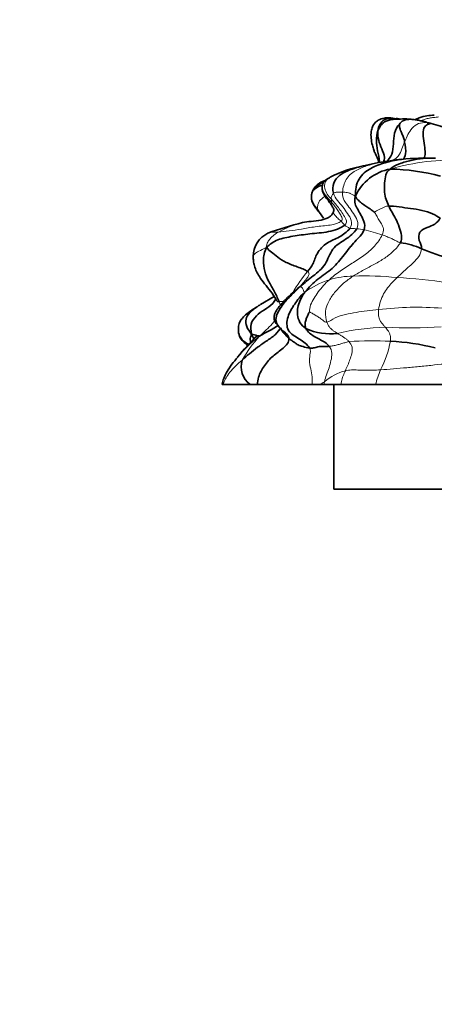
# Model space of a CAD drawing. Units: millimetres. Extents: x 0 to 1478, y 0 to 1758.
# Drawn here: x 634 to 665, y 1392 to 1465 of the extents above; entities that cross this region are included whole.
import ezdxf
from ezdxf import colors
from ezdxf.entities.mleader import LeaderData, LeaderLine
from ezdxf.math import Vec2, Vec3

# ---------------------------------------------------------------- set-up
doc = ezdxf.new("R2010")
doc.units = ezdxf.units.MM
doc.layers.add('DV2_Défaut', color=7, linetype='Continuous')
doc.layers.add('Défaut', color=7, linetype='Continuous')

# ---------------------------------------------------------------- blocks, each defined once
blk = doc.blocks.new('_DOT')
at = {"color": 0}
blk.add_line((0, 0), (-1, 0), dxfattribs=at)
at = {"color": 0, "const_width": 0.333}
blk.add_lwpolyline([(-0.1665, 0, 1), (0.1665, 0, 1)], format="xyb", close=True, dxfattribs=at)
blk = doc.blocks.new('SE1')
at = {"layer": 'DV2_Défaut', "color": 7, "linetype": 'Continuous', "lineweight": 35}
for p, q in [((665, 1457.499), (664.862, 1457.54)), ((661.086, 1454.582), (659.649, 1454.272)), ((656.685, 1450.859), (656.968, 1450.445)), ((653.289, 1444.595), (652.292, 1444)), ((650.633, 1442.247), (650.631, 1442.222)), ((649.434, 1438.026), (649.499, 1438.026)), ((649.499, 1438.026), (651.501, 1438.026)), ((651.501, 1438.026), (652.065, 1438.026)), ((652.065, 1438.026), (656.115, 1438.026)), ((656.115, 1438.026), (656.683, 1438.026)), ((656.683, 1438.026), (657.018, 1438.026)), ((657.018, 1438.026), (658.29, 1438.026)), ((657.74, 1438.026), (657.74, 1430.226)), ((658.29, 1438.026), (660.862, 1438.026)), ((660.862, 1438.026), (666.844, 1438.026)), ((701.74, 1430.226), (657.74, 1430.226))]:
    blk.add_line(p, q, dxfattribs=at)
for centre, radius, start, end in [((663.014, 1452.684), 5.162, 80.96452, 95.06086), ((664.815, 1434.777), 20.153, 95.66601, 100.66466), ((664.865, 1433.324), 21.604, 88.76141, 95.4792), ((661.707, 1445.232), 9.283, 100.80765, 117.09948), ((662.59, 1450.611), 3.552, 100.1646, 155.47515), ((661.624, 1438.104), 16.006, 75.23962, 88.78491), ((660.789, 1428.086), 22.675, 103.73246, 110.52943), ((653.679, 1447.564), 1.948, 115.57747, 179.80662), ((659.596, 1447.687), 0.876, 124.52098, 140.6603), ((661.919, 1442.753), 5.909, 66.36578, 82.34264), ((672.329, 1467.755), 21.175, 247.6834, 253.85056), ((654.034, 1440.242), 4.132, 116.32054, 117.9138), ((652.882, 1441.832), 2.296, 165.16519, 167.45783), ((652.882, 1441.832), 2.296, 154.11518, 156.94473), ((654.034, 1440.242), 4.132, 139.32715, 141.14004), ((664.449, 1428.886), 17.823, 134.16723, 141.14314), ((657.476, 1446.146), 4.331, 245.3863, 277.17517), ((661.218, 1425.094), 16.19, 75.41162, 87.33923), ((652.576, 1439.387), 1.735, 164.08501, 231.68109)]:
    blk.add_arc(centre, radius, start, end, dxfattribs=at)
at = {"layer": 'DV2_Défaut', "color": 7, "linetype": 'Continuous', "lineweight": 18}
for centre, radius, start, end in [((666.653, 1438.043), 16.734, 87.33426, 106.27495), ((658.105, 1451.922), 0.545, 133.9315, 187.41239), ((656.815, 1443.867), 6.393, 102.7152, 119.92593), ((659.83, 1451.519), 2.04, 231.54672, 244.20466), ((659.192, 1445.092), 4.563, 79.76931, 86.67339), ((655.094, 1430.326), 19.872, 71.63987, 75.69991), ((664.571, 1439.167), 11.42, 140.23379, 149.81946), ((659.181, 1440.235), 5.884, 89.86844, 107.46042), ((660.052, 1422.092), 24.042, 84.24588, 92.04492), ((660.268, 1405.541), 40.532, 81.55844, 86.8968), ((659.596, 1439.271), 6.929, 108.34257, 125.47226), ((663.949, 1419.455), 24.342, 85.58249, 96.74731), ((663.485, 1474.55), 32.294, 266.62568, 274.01628), ((660.31, 1434.347), 10.9, 137.95885, 149.60105), ((662.21, 1423.497), 18.825, 91.90474, 102.87068), ((660.722, 1407.469), 33.821, 87.88604, 93.13457), ((653.975, 1442.813), 8.143, 333.09121, 349.05043), ((659.738, 1435.063), 4.158, 105.75886, 130.24633), ((667.077, 1436.532), 6.392, 156.04457, 166.49153), ((654.648, 1442.009), 4.473, 297.05514, 302.50194), ((659.112, 1437.801), 2.105, 168.04717, 173.86766)]:
    blk.add_arc(centre, radius, start, end, dxfattribs=at)
at = {"layer": 'DV2_Défaut', "color": 7, "linetype": 'Continuous', "lineweight": 35}
for points, knots in [([(662.4, 1457.857), (662.216, 1457.9), (661.946, 1457.956), (661.438, 1457.904), (661.132, 1457.823), (660.801, 1457.555), (660.621, 1457.267), (660.514, 1456.874), (660.518, 1456.4), (660.604, 1455.936), (660.701, 1455.603), (660.763, 1455.423), (660.805, 1455.315), (660.902, 1455.145), (661.042, 1454.829), (661.107, 1454.595), (661.109, 1454.585)], [0, 0, 0, 0, 0.1187506, 0.199832, 0.3209646, 0.3927266, 0.4563931, 0.5208882, 0.6060952, 0.6996208, 0.7662742, 0.7895927, 0.8071917, 0.8405461, 0.9927789, 1, 1, 1, 1]), ([(662.361, 1457.861), (662.054, 1457.913), (661.369, 1457.901), (661.069, 1457.289), (661.039, 1456.944)], [0, 0, 0, 0, 0.4614288, 1, 1, 1, 1]), ([(661.039, 1456.944), (661.137, 1457.222), (661.457, 1457.721), (662.163, 1457.82), (662.515, 1457.824), (662.568, 1457.824)], [0, 0, 0, 0, 0.45855, 0.9171, 1, 1, 1, 1]), ([(662.637, 1457.832), (662.626, 1457.84), (662.6, 1457.853), (662.476, 1457.867), (662.407, 1457.863), (662.361, 1457.861)], [0, 0, 0, 0, 0.353592, 0.659315, 1, 1, 1, 1]), ([(663.846, 1457.778), (663.722, 1457.8), (663.434, 1457.83), (662.947, 1457.779), (662.679, 1457.535), (662.637, 1457.452)], [0, 0, 0, 0, 0.282816, 0.641408, 1, 1, 1, 1]), ([(665.243, 1458.129), (664.854, 1458.108), (664.462, 1458.062), (663.937, 1457.858), (663.83, 1457.791), (663.802, 1457.771)], [0, 0, 0, 0, 0.790713, 0.944526, 1, 1, 1, 1]), ([(664.718, 1457.577), (664.72, 1457.58), (664.718, 1457.59), (664.648, 1457.617), (664.484, 1457.657), (664.246, 1457.708), (664.095, 1457.734), (663.972, 1457.757), (663.883, 1457.772), (663.824, 1457.782)], [0, 0, 0, 0, 0.0568953, 0.1645929, 0.3985808, 0.6715946, 0.8153059, 0.8945483, 1, 1, 1, 1]), ([(662.637, 1457.452), (662.494, 1457.303), (662.22, 1456.788), (662.201, 1455.979), (662.133, 1455.219), (661.864, 1454.815), (661.684, 1454.671)], [0, 0, 0, 0, 0.2593628, 0.5187257, 0.7780885, 1, 1, 1, 1]), ([(665.017, 1457.499), (664.856, 1457.506), (664.264, 1457.302), (664.515, 1455.888), (664.603, 1455.113), (664.462, 1454.908)], [0, 0, 0, 0, 0.318734, 0.688535, 1, 1, 1, 1]), ([(666.634, 1456.986), (666.463, 1457.035), (666.281, 1457.088), (666.073, 1457.162), (666.015, 1457.184), (665.972, 1457.198), (665.858, 1457.242), (665.538, 1457.373), (665.256, 1457.439), (665, 1457.499)], [0, 0, 0, 0, 0.301964, 0.37354, 0.391326, 0.403012, 0.464436, 0.586788, 1, 1, 1, 1]), ([(661.039, 1456.944), (660.962, 1456.726), (660.904, 1456.242), (660.997, 1455.471), (661.144, 1454.919), (661.168, 1454.623), (661.169, 1454.596)], [0, 0, 0, 0, 0.322795, 0.64559, 0.968385, 1, 1, 1, 1]), ([(661.039, 1456.944), (661.018, 1456.71), (661.072, 1456.22), (661.31, 1455.633), (661.565, 1455.064), (661.503, 1454.731), (661.452, 1454.628)], [0, 0, 0, 0, 0.280412, 0.5608241, 0.8412361, 1, 1, 1, 1]), ([(663.031, 1456.109), (663.076, 1455.872), (663.199, 1455.288), (662.995, 1454.92), (662.886, 1454.819)], [0, 0, 0, 0, 0.622898, 1, 1, 1, 1]), ([(659.359, 1452.086), (659.352, 1452.548), (659.498, 1453.452), (660.492, 1454.222), (661.581, 1454.593), (662.355, 1454.781), (662.764, 1454.826), (662.802, 1454.83)], [0, 0, 0, 0, 0.2437942, 0.4875884, 0.7313826, 0.9751768, 1, 1, 1, 1]), ([(661.963, 1454.107), (662.104, 1454.267), (662.652, 1454.525), (663.512, 1454.766), (664.396, 1454.916), (665.011, 1454.928), (665.323, 1454.924), (665.332, 1454.923)], [0, 0, 0, 0, 0.248309, 0.496618, 0.744927, 0.993236, 1, 1, 1, 1]), ([(657.468, 1453.491), (657.397, 1453.451), (657.315, 1453.404), (657.228, 1453.343), (657.161, 1453.293), (657.15, 1453.293), (657.036, 1453.182), (656.955, 1453.068), (656.909, 1452.953), (656.895, 1452.862), (656.891, 1452.826), (656.89, 1452.807), (656.89, 1452.8), (656.89, 1452.799), (656.891, 1452.799)], [0, 0, 0, 0, 0.169607, 0.231168, 0.286037, 0.487489, 0.579888, 0.693344, 0.839745, 0.881208, 0.924409, 0.948506, 0.976454, 1, 1, 1, 1]), ([(657.147, 1453.286), (656.98, 1453.225), (656.717, 1453.107), (656.403, 1452.837), (656.284, 1452.666), (656.214, 1452.56)], [0, 0, 0, 0, 0.437793, 0.709187, 1, 1, 1, 1]), ([(657.01, 1453.164), (656.938, 1453.133), (656.628, 1452.983), (656.379, 1452.746), (656.249, 1452.555)], [0, 0, 0, 0, 0.224696, 1, 1, 1, 1]), ([(656.868, 1452.902), (656.838, 1452.894), (656.566, 1452.81), (656.325, 1452.619), (656.249, 1452.555)], [0, 0, 0, 0, 0.108253, 1, 1, 1, 1]), ([(656.892, 1452.809), (656.885, 1452.76), (656.881, 1452.691), (656.884, 1452.581), (656.962, 1452.218), (657.133, 1452.01), (657.32, 1451.778)], [0, 0, 0, 0, 0.273576, 0.368808, 0.43613, 1, 1, 1, 1]), ([(656.214, 1452.56), (656.171, 1452.474), (656.102, 1452.331), (656.066, 1452.077), (656.077, 1451.837), (656.237, 1451.385), (656.462, 1451.109), (656.685, 1450.859)], [0, 0, 0, 0, 0.13416, 0.25912, 0.384068, 0.508417, 1, 1, 1, 1]), ([(657.32, 1451.778), (657.405, 1451.657), (657.485, 1451.542), (657.59, 1451.392), (657.613, 1451.357), (657.654, 1451.289), (657.681, 1451.237), (657.739, 1451.12), (657.754, 1450.966), (657.732, 1450.923), (657.713, 1450.889)], [0, 0, 0, 0, 0.247404, 0.298412, 0.320591, 0.351861, 0.566015, 0.722454, 0.815439, 1, 1, 1, 1]), ([(657.713, 1450.889), (657.671, 1450.815), (657.583, 1450.666), (657.316, 1450.446), (656.775, 1450.263), (655.996, 1450.204), (655.635, 1450.144), (655.407, 1450.113)], [0, 0, 0, 0, 0.073769, 0.176551, 0.416129, 0.690674, 1, 1, 1, 1]), ([(651.73, 1447.571), (651.736, 1447.455), (651.748, 1447.248), (651.851, 1446.711), (652.149, 1446.135), (652.586, 1445.524), (653.068, 1444.982), (653.302, 1444.589), (653.446, 1444.352)], [0, 0, 0, 0, 0.089925, 0.188796, 0.416805, 0.592828, 0.790984, 1, 1, 1, 1]), ([(655.23, 1445.336), (654.973, 1445.134), (654.675, 1444.88), (654.452, 1444.667), (654.386, 1444.599)], [0, 0, 0, 0, 0.669557, 1, 1, 1, 1]), ([(654.419, 1444.632), (654.095, 1444.327), (653.756, 1443.973), (653.386, 1443.439), (653.312, 1443.2), (653.299, 1443.073), (653.298, 1443.024), (653.3, 1442.933), (653.353, 1442.714), (653.496, 1442.514), (653.641, 1442.359)], [0, 0, 0, 0, 0.359953, 0.471911, 0.542671, 0.564398, 0.574065, 0.586089, 0.666224, 1, 1, 1, 1]), ([(654.719, 1444.913), (654.707, 1444.909), (654.672, 1444.886), (654.593, 1444.812), (654.524, 1444.741), (654.468, 1444.682), (654.436, 1444.65), (654.417, 1444.631)], [0, 0, 0, 0, 0.424559, 0.723077, 0.861965, 0.929573, 1, 1, 1, 1]), ([(653.393, 1444.392), (653.351, 1444.278), (653.147, 1443.968), (652.563, 1443.621), (651.946, 1443.183), (651.497, 1442.555), (651.548, 1442.079), (651.616, 1441.8)], [0, 0, 0, 0, 0.113783, 0.335337, 0.556891, 0.778446, 1, 1, 1, 1]), ([(653.664, 1444.212), (653.624, 1444.208), (653.554, 1444.224), (653.486, 1444.281), (653.454, 1444.334), (653.446, 1444.352)], [0, 0, 0, 0, 0.404557, 0.809115, 1, 1, 1, 1]), ([(653.591, 1442.453), (653.542, 1442.412), (653.353, 1442.276), (653.028, 1442.089), (652.623, 1441.88), (652.378, 1441.747), (652.215, 1441.646)], [0, 0, 0, 0, 0.117368, 0.411578, 0.705789, 1, 1, 1, 1]), ([(650.632, 1442.231), (650.629, 1442.178), (650.622, 1441.941), (650.734, 1441.581), (650.98, 1441.284), (651.229, 1441.125), (651.374, 1441.042), (651.4, 1441.027)], [0, 0, 0, 0, 0.236696, 0.473393, 0.710089, 0.946786, 1, 1, 1, 1]), ([(650.639, 1441.95), (650.644, 1441.901), (650.659, 1441.781), (650.737, 1441.529), (650.98, 1441.226), (651.211, 1441.041), (651.336, 1440.956)], [0, 0, 0, 0, 0.104, 0.2754192, 0.6385364, 1, 1, 1, 1]), ([(651.616, 1441.8), (651.591, 1441.684), (651.532, 1441.569), (651.507, 1441.372), (651.527, 1441.237), (651.543, 1441.172), (651.543, 1441.17)], [0, 0, 0, 0, 0.329475, 0.658949, 0.988424, 1, 1, 1, 1]), ([(652.009, 1441.684), (652.004, 1441.687), (651.937, 1441.713), (651.785, 1441.744), (651.616, 1441.8)], [0, 0, 0, 0, 0.090909, 1, 1, 1, 1]), ([(652.215, 1441.646), (652.167, 1441.673), (652.075, 1441.68), (652.038, 1441.678), (652.032, 1441.672)], [0, 0, 0, 0, 0.535714, 1, 1, 1, 1]), ([(652.065, 1438.026), (652.061, 1438.222), (652.131, 1438.707), (652.549, 1439.462), (653.184, 1440.18), (653.993, 1440.728), (654.422, 1441.192), (654.406, 1441.456)], [0, 0, 0, 0, 0.127362, 0.345522, 0.563681, 0.781841, 1, 1, 1, 1]), ([(650.583, 1440.084), (650.266, 1439.706), (649.907, 1439.255), (649.526, 1438.517), (649.462, 1438.224), (649.43, 1438.073)], [0, 0, 0, 0, 0.571276, 0.813057, 1, 1, 1, 1]), ([(649.434, 1438.026), (649.432, 1438.036), (649.429, 1438.051), (649.429, 1438.067), (649.43, 1438.073)], [0, 0, 0, 0, 0.543518, 1, 1, 1, 1])]:
    blk.add_open_spline(points, degree=3, knots=knots, dxfattribs=at)
at = {"layer": 'DV2_Défaut', "color": 7, "linetype": 'Continuous', "lineweight": 18}
for points, knots in [([(664.293, 1457.706), (664.383, 1457.761), (664.569, 1457.82), (664.869, 1457.917), (665.199, 1457.943), (665.441, 1457.984), (665.566, 1457.999)], [0, 0, 0, 0, 0.2427109, 0.4951406, 0.7475703, 1, 1, 1, 1]), ([(664.707, 1457.563), (664.639, 1457.571), (664.374, 1457.586), (663.908, 1457.487), (663.459, 1457.036), (663.203, 1456.554), (663.088, 1456.258), (663.031, 1456.109)], [0, 0, 0, 0, 0.079772, 0.309829, 0.539886, 0.769943, 1, 1, 1, 1]), ([(663.031, 1456.109), (662.966, 1455.94), (662.827, 1455.623), (662.623, 1455.09), (662.303, 1454.834), (662.142, 1454.751)], [0, 0, 0, 0, 0.359221, 0.718442, 1, 1, 1, 1]), ([(661.126, 1454.59), (661.102, 1454.586), (660.788, 1454.524), (660.19, 1454.346), (659.337, 1454.025), (658.589, 1453.397), (658.427, 1452.713), (658.397, 1452.387)], [0, 0, 0, 0, 0.020194, 0.2651455, 0.510097, 0.7550485, 1, 1, 1, 1]), ([(657.482, 1453.499), (657.438, 1453.474), (657.279, 1453.374), (657.056, 1453.123), (657.03, 1452.662), (657.247, 1452.233), (657.458, 1451.978), (657.564, 1451.852)], [0, 0, 0, 0, 0.08529, 0.313968, 0.542645, 0.771323, 1, 1, 1, 1]), ([(656.893, 1452.813), (656.886, 1452.766), (656.884, 1452.625), (656.959, 1452.386), (657.14, 1452.127), (657.358, 1451.879), (657.508, 1451.707), (657.581, 1451.622)], [0, 0, 0, 0, 0.107714, 0.330786, 0.553857, 0.776929, 1, 1, 1, 1]), ([(657.122, 1452.089), (657.059, 1452.055), (656.824, 1451.906), (656.602, 1451.634), (656.519, 1451.311), (656.544, 1451.108), (656.575, 1451.032)], [0, 0, 0, 0, 0.097249, 0.398166, 0.699083, 1, 1, 1, 1]), ([(657.581, 1451.622), (657.538, 1451.634), (657.426, 1451.69), (657.34, 1451.755), (657.32, 1451.778)], [0, 0, 0, 0, 0.668235, 1, 1, 1, 1]), ([(656.575, 1451.032), (656.637, 1450.945), (656.755, 1450.778), (656.88, 1450.589), (656.945, 1450.484), (656.956, 1450.465)], [0, 0, 0, 0, 0.450516, 0.901033, 1, 1, 1, 1]), ([(658.296, 1450.207), (658.221, 1450.271), (658.028, 1450.447), (657.827, 1450.683), (657.713, 1450.816), (657.709, 1450.869), (657.71, 1450.878)], [0, 0, 0, 0, 0.311128, 0.622255, 0.933383, 1, 1, 1, 1]), ([(653.626, 1449.408), (653.397, 1449.394), (653.082, 1449.401), (652.886, 1449.344), (652.826, 1449.316)], [0, 0, 0, 0, 0.625269, 1, 1, 1, 1]), ([(652.724, 1448.268), (652.478, 1448.145), (652.124, 1447.954), (651.833, 1447.788), (651.742, 1447.683), (651.73, 1447.605), (651.73, 1447.585)], [0, 0, 0, 0, 0.301621, 0.603243, 0.904864, 1, 1, 1, 1]), ([(653.347, 1444.63), (653.217, 1444.553), (652.938, 1444.378), (652.492, 1444.117), (652.181, 1443.928), (652.026, 1443.834)], [0, 0, 0, 0, 0.294769, 0.647384, 1, 1, 1, 1]), ([(654.014, 1444.196), (653.991, 1444.205), (653.918, 1444.227), (653.8, 1444.23), (653.705, 1444.216), (653.664, 1444.212)], [0, 0, 0, 0, 0.1910968, 0.5955484, 1, 1, 1, 1]), ([(652.215, 1441.646), (652.408, 1441.831), (652.71, 1442.114), (653.085, 1442.479), (653.292, 1442.713), (653.358, 1442.794)], [0, 0, 0, 0, 0.399093, 0.798186, 1, 1, 1, 1]), ([(652.215, 1441.646), (651.905, 1441.395), (651.453, 1441.024), (650.94, 1440.504), (650.66, 1440.178), (650.565, 1440.062)], [0, 0, 0, 0, 0.392845, 0.785691, 1, 1, 1, 1]), ([(656.115, 1438.026), (656.127, 1438.173), (656.153, 1438.531), (656.084, 1439.055), (655.893, 1439.671), (655.969, 1440.261), (656.029, 1440.593), (655.931, 1440.76)], [0, 0, 0, 0, 0.151303, 0.363477, 0.575651, 0.787826, 1, 1, 1, 1]), ([(650.908, 1439.862), (650.732, 1439.706), (650.385, 1439.395), (649.984, 1438.948), (649.698, 1438.535), (649.551, 1438.24), (649.509, 1438.074), (649.499, 1438.026)], [0, 0, 0, 0, 0.225362, 0.450724, 0.676086, 0.901449, 1, 1, 1, 1]), ([(658.29, 1438.026), (658.29, 1438.104), (658.314, 1438.338), (658.444, 1438.676), (658.554, 1438.937), (658.609, 1439.065)], [0, 0, 0, 0, 0.19901, 0.599505, 1, 1, 1, 1])]:
    blk.add_open_spline(points, degree=3, knots=knots, dxfattribs=at)
at = {"layer": 'DV2_Défaut', "color": 7, "linetype": 'Continuous', "lineweight": 35}
for points in [[(662.637, 1457.452), (662.654, 1457.442), (662.638, 1457.291), (662.692, 1457.012), (662.835, 1456.76), (662.936, 1456.462), (663.003, 1456.257), (663.031, 1456.109)], [(664.895, 1457.534), (664.833, 1457.546), (664.77, 1457.556), (664.707, 1457.563)], [(660.1, 1454.382), (659.876, 1454.332), (659.432, 1454.221), (658.778, 1453.988), (658.162, 1453.676), (657.656, 1453.09), (657.652, 1452.557), (657.727, 1452.315)], [(661.848, 1451.349), (661.775, 1451.505), (661.647, 1451.809), (661.5, 1452.362), (661.525, 1453.062), (661.625, 1453.703), (661.731, 1453.971), (661.963, 1454.107)], [(656.249, 1452.555), (656.174, 1452.492), (656.191, 1452.541), (656.214, 1452.56)], [(660.002, 1449.583), (660.084, 1449.803), (660.026, 1450.207), (659.763, 1450.673), (659.536, 1451.113), (659.298, 1451.493), (659.301, 1451.822), (659.359, 1452.086)], [(660.791, 1450.894), (660.74, 1450.927), (660.527, 1451.076), (660.208, 1451.29), (659.891, 1451.507), (659.596, 1451.746), (659.433, 1451.932), (659.359, 1452.086)], [(662.707, 1448.609), (662.795, 1448.768), (662.826, 1449.13), (662.637, 1449.793), (662.377, 1450.396), (662.079, 1450.887), (661.92, 1451.194), (661.848, 1451.349)], [(665.67, 1450.456), (665.544, 1450.537), (665.156, 1450.788), (664.317, 1451.034), (663.475, 1451.174), (662.619, 1451.276), (662.064, 1451.349), (661.848, 1451.349)], [(656.575, 1451.032), (656.604, 1450.962), (656.637, 1450.91), (656.684, 1450.86)], [(657.71, 1450.878), (657.711, 1450.886), (657.714, 1450.893), (657.718, 1450.9)], [(664.288, 1448.166), (664.298, 1448.377), (664.072, 1448.766), (664.045, 1449.449), (664.712, 1449.761), (665.297, 1449.961), (665.583, 1450.273), (665.67, 1450.456)], [(658.562, 1449.921), (658.285, 1449.686), (657.363, 1449.379), (655.935, 1449.291), (654.698, 1449.089), (653.489, 1448.883), (652.977, 1448.489), (652.724, 1448.268)], [(658.943, 1449.682), (658.724, 1449.407), (658.19, 1448.984), (657.219, 1448.67), (656.418, 1447.812), (656.243, 1446.98), (655.937, 1446.655), (655.793, 1446.472)], [(659.457, 1449.647), (659.254, 1449.312), (658.654, 1448.861), (657.553, 1448.236), (657.201, 1446.943), (656.198, 1446.11), (655.567, 1445.631), (655.23, 1445.336)], [(655.575, 1444.914), (655.917, 1445.299), (656.52, 1445.934), (657.684, 1446.634), (658.518, 1447.722), (659.316, 1448.727), (659.871, 1449.23), (660.002, 1449.583)], [(653.664, 1444.212), (653.552, 1444.495), (653.314, 1445.007), (652.876, 1445.706), (652.574, 1446.469), (652.447, 1447.319), (652.567, 1447.884), (652.724, 1448.268)], [(655.793, 1446.472), (655.61, 1446.608), (655.016, 1446.812), (654.148, 1447.127), (653.547, 1447.553), (653.092, 1447.92), (652.845, 1448.084), (652.724, 1448.268)], [(651.73, 1447.585), (651.73, 1447.58), (651.73, 1447.576), (651.73, 1447.571)], [(654.406, 1441.456), (654.389, 1441.725), (653.821, 1442.076), (653.24, 1442.858), (653.821, 1443.862), (654.426, 1444.569), (654.926, 1445.041), (655.23, 1445.336)], [(655.931, 1440.76), (655.775, 1441.029), (655.232, 1441.435), (654.181, 1441.968), (654.254, 1443.121), (654.812, 1444.057), (655.252, 1444.613), (655.575, 1444.914)], [(655.672, 1442.209), (655.482, 1442.331), (655.175, 1442.656), (655.009, 1443.242), (655.035, 1443.776), (655.222, 1444.319), (655.431, 1444.694), (655.575, 1444.914)], [(652.026, 1443.834), (651.894, 1443.754), (651.628, 1443.585), (651.257, 1443.31), (650.908, 1443.007), (650.668, 1442.605), (650.635, 1442.303), (650.632, 1442.231)], [(652.026, 1443.834), (651.931, 1443.772), (651.731, 1443.619), (651.422, 1443.345), (651.158, 1442.952), (651.182, 1442.346), (651.471, 1441.994), (651.616, 1441.8)], [(655.672, 1442.209), (655.634, 1442.289), (655.589, 1442.462), (655.625, 1442.748), (655.721, 1443.011), (655.829, 1443.266), (655.924, 1443.433), (655.943, 1443.466)], [(653.767, 1442.253), (653.717, 1442.154), (653.411, 1441.714), (652.704, 1441.279), (652.064, 1440.81), (651.447, 1440.334), (651.085, 1440.019), (650.908, 1439.862)], [(651.616, 1441.8), (651.688, 1441.651), (651.751, 1441.528), (651.807, 1441.415)], [(654.406, 1441.456), (654.343, 1441.506), (654.221, 1441.625), (654.107, 1441.814), (653.883, 1441.983), (653.823, 1442.158), (653.796, 1442.276), (653.767, 1442.253)], [(657.411, 1440.884), (657.319, 1441.007), (657.08, 1441.201), (656.674, 1441.404), (656.288, 1441.626), (655.906, 1441.851), (655.733, 1442.08), (655.672, 1442.209)], [(655.931, 1440.76), (655.781, 1440.785), (655.434, 1440.856), (655.055, 1440.977), (654.874, 1441.145), (654.606, 1441.308), (654.469, 1441.406), (654.406, 1441.456)], [(657.411, 1440.884), (657.314, 1440.876), (657.133, 1440.859), (656.864, 1440.89), (656.579, 1440.863), (656.224, 1440.746), (656.032, 1440.744), (655.931, 1440.76)]]:
    blk.add_open_spline(points, degree=3, dxfattribs=at)
at = {"layer": 'DV2_Défaut', "color": 7, "linetype": 'Continuous', "lineweight": 18}
for points in [[(656.249, 1452.555), (656.168, 1452.435), (656.086, 1452.227), (656.082, 1451.89), (656.202, 1451.578), (656.385, 1451.299), (656.514, 1451.118), (656.575, 1451.032)], [(658.397, 1452.387), (658.341, 1452.388), (658.23, 1452.392), (658.068, 1452.386), (657.929, 1452.375), (657.815, 1452.355), (657.753, 1452.335), (657.727, 1452.315)], [(657.727, 1452.315), (657.792, 1452.103), (658.009, 1451.735), (658.439, 1451.292), (658.753, 1450.805), (659.124, 1450.286), (659.082, 1449.858), (658.943, 1449.682)], [(658.397, 1452.387), (658.374, 1452.139), (658.493, 1451.715), (658.899, 1451.283), (659.194, 1450.792), (659.551, 1450.294), (659.584, 1449.857), (659.457, 1449.647)], [(659.359, 1452.086), (659.264, 1452.121), (659.12, 1452.231), (658.931, 1452.306), (658.751, 1452.347), (658.573, 1452.375), (658.456, 1452.386), (658.397, 1452.387)], [(657.564, 1451.852), (657.664, 1451.733), (657.867, 1451.5), (658.169, 1451.146), (658.412, 1450.765), (658.68, 1450.368), (658.734, 1450.068), (658.562, 1449.921)], [(657.564, 1451.852), (657.566, 1451.834), (657.568, 1451.799), (657.576, 1451.748), (657.584, 1451.698), (657.597, 1451.647), (657.608, 1451.614), (657.581, 1451.622)], [(657.581, 1451.622), (657.655, 1451.536), (657.797, 1451.365), (657.998, 1451.092), (658.18, 1450.81), (658.354, 1450.515), (658.394, 1450.296), (658.296, 1450.207)], [(661.848, 1451.349), (661.712, 1451.349), (661.562, 1451.276), (661.343, 1451.18), (661.133, 1451.083), (660.931, 1450.982), (660.819, 1450.907), (660.791, 1450.894)], [(661.353, 1449.187), (661.442, 1449.359), (661.481, 1449.657), (661.301, 1450.026), (661.1, 1450.326), (660.923, 1450.633), (660.82, 1450.833), (660.791, 1450.894)], [(658.296, 1450.207), (658.139, 1450.064), (657.512, 1449.905), (656.343, 1449.82), (655.335, 1449.621), (654.381, 1449.48), (653.856, 1449.422), (653.626, 1449.408)], [(658.562, 1449.921), (658.541, 1449.938), (658.509, 1449.973), (658.465, 1450.024), (658.419, 1450.076), (658.372, 1450.13), (658.342, 1450.167), (658.296, 1450.207)], [(659.457, 1449.647), (659.421, 1449.65), (659.352, 1449.658), (659.249, 1449.668), (659.152, 1449.671), (659.043, 1449.675), (658.976, 1449.674), (658.943, 1449.682)], [(652.724, 1448.268), (652.736, 1448.436), (652.803, 1448.663), (652.996, 1448.919), (653.199, 1449.118), (653.408, 1449.272), (653.541, 1449.359), (653.626, 1449.408)], [(657.415, 1445.848), (657.67, 1446.075), (658.212, 1446.514), (659.105, 1447.082), (659.997, 1447.625), (660.804, 1448.303), (661.212, 1448.911), (661.353, 1449.187)], [(662.707, 1448.609), (662.615, 1448.631), (662.452, 1448.712), (662.2, 1448.847), (661.93, 1448.981), (661.638, 1449.095), (661.449, 1449.157), (661.353, 1449.187)], [(659.194, 1446.119), (659.445, 1446.285), (659.974, 1446.594), (660.795, 1447.002), (661.561, 1447.456), (662.23, 1447.98), (662.588, 1448.393), (662.707, 1448.609)], [(662.463, 1446.013), (662.592, 1446.14), (662.858, 1446.388), (663.281, 1446.753), (663.694, 1447.136), (664.104, 1447.559), (664.279, 1447.948), (664.288, 1448.166)], [(655.23, 1445.336), (655.315, 1445.436), (655.443, 1445.588), (655.614, 1445.795), (655.763, 1445.996), (655.914, 1446.203), (655.907, 1446.387), (655.793, 1446.472)], [(657.238, 1442.674), (657.167, 1442.897), (657.048, 1443.498), (657.36, 1444.294), (657.851, 1444.98), (658.465, 1445.609), (658.944, 1445.953), (659.194, 1446.119)], [(661.089, 1443.628), (661.118, 1443.835), (661.206, 1444.256), (661.448, 1444.803), (661.752, 1445.25), (662.096, 1445.639), (662.337, 1445.89), (662.463, 1446.013)], [(655.575, 1444.914), (655.531, 1444.956), (655.492, 1445.053), (655.432, 1445.168), (655.381, 1445.261), (655.316, 1445.312), (655.24, 1445.308), (655.23, 1445.336)], [(655.943, 1443.466), (655.933, 1443.593), (655.99, 1443.986), (656.265, 1444.471), (656.575, 1444.947), (656.959, 1445.413), (657.256, 1445.706), (657.415, 1445.848)], [(653.755, 1443.901), (653.736, 1444.01), (653.703, 1444.116), (653.664, 1444.212)], [(657.238, 1442.674), (657.125, 1442.649), (656.911, 1442.838), (656.636, 1443.056), (656.381, 1443.208), (656.12, 1443.35), (655.972, 1443.44), (655.943, 1443.466)], [(661.089, 1443.628), (660.799, 1443.6), (660.215, 1443.549), (659.403, 1443.412), (658.612, 1443.28), (657.812, 1443.044), (657.419, 1442.714), (657.238, 1442.674)], [(661.089, 1443.628), (661.071, 1443.498), (661.055, 1443.247), (661.133, 1442.898), (661.275, 1442.667), (661.432, 1442.485), (661.535, 1442.369), (661.585, 1442.311)], [(658.017, 1441.849), (657.959, 1441.885), (657.838, 1441.958), (657.663, 1442.079), (657.497, 1442.222), (657.349, 1442.394), (657.283, 1442.535), (657.238, 1442.674)], [(658.873, 1441.239), (658.812, 1441.309), (658.708, 1441.407), (658.538, 1441.526), (658.365, 1441.636), (658.191, 1441.743), (658.075, 1441.813), (658.017, 1441.849)], [(661.585, 1442.311), (661.626, 1442.263), (661.705, 1442.167), (661.82, 1442.015), (661.917, 1441.833), (661.996, 1441.575), (661.984, 1441.369), (661.97, 1441.266)], [(657.052, 1438.237), (657.09, 1438.42), (657.2, 1438.772), (657.405, 1439.284), (657.54, 1439.809), (657.646, 1440.366), (657.527, 1440.731), (657.411, 1440.884)], [(658.873, 1441.239), (658.753, 1441.225), (658.568, 1441.146), (658.288, 1441.078), (657.984, 1440.985), (657.702, 1440.924), (657.509, 1440.893), (657.411, 1440.884)], [(658.609, 1439.065), (658.67, 1439.206), (658.789, 1439.48), (658.96, 1439.902), (659.1, 1440.333), (659.168, 1440.829), (658.97, 1441.127), (658.873, 1441.239)], [(666.229, 1439.561), (665.95, 1439.565), (665.25, 1439.489), (664.211, 1439.387), (663.19, 1439.289), (662.184, 1439.203), (661.545, 1439.149), (661.236, 1439.128)], [(661.236, 1439.128), (661.023, 1439.113), (660.61, 1439.094), (660.049, 1439.101), (659.54, 1439.115), (659.061, 1439.131), (658.76, 1439.098), (658.609, 1439.065)]]:
    blk.add_open_spline(points, degree=3, dxfattribs=at)

msp = doc.modelspace()

# ---------------------------------------------------------------- block references
at = {"layer": 'Défaut'}
msp.add_blockref('SE1', (0, 0), dxfattribs=at)

# ---------------------------------------------------------------- leaders
at = {"layer": 'Défaut', "color": 7, "linetype": 'Continuous', "lineweight": 18}
ml = msp.add_multileader_mtext('Standard', dxfattribs=at)
ml.set_content('{\\pxsm0.9;\\fSolid Edge ISO|b1||i0||c0|p34;\\W1.;27/06/2023\\P}', color=256)
ml.set_leader_properties()
ml.set_arrow_properties(name='DOT')
ml.build(insert=Vec2(0, 0))
ml.multileader.update_dxf_attribs({"leader_type": 0, "dogleg_length": 0, "arrow_head_size": 12})
ctx = ml.context
ctx.base_point, ctx.char_height, ctx.arrow_head_size, ctx.landing_gap_size = Vec3(1390.407, 1750.708), 12, 12, 4.2
notes = []
notes.append((ctx, [(0, (0, 0, 0), (0, 0), (1, 0), 1, [])]))
ctx.mtext.insert = Vec3(1392.407, 1756.828)
for ctx, leaders in notes:
    for number, flags, end, landing, length, lines in leaders:
        leader = LeaderData()
        leader.index, (leader.has_last_leader_line, leader.has_dogleg_vector, leader.attachment_direction) = number, flags
        leader.last_leader_point, leader.dogleg_vector, leader.dogleg_length = Vec3(end), Vec3(landing), length
        for number, points, colour, breaks in lines:
            line = LeaderLine()
            line.index, line.vertices, line.color, line.breaks = number, Vec3.list(points), colors.encode_raw_color(colour), breaks
            leader.lines.append(line)
        ctx.leaders.append(leader)

doc.saveas('drawing.dxf')
